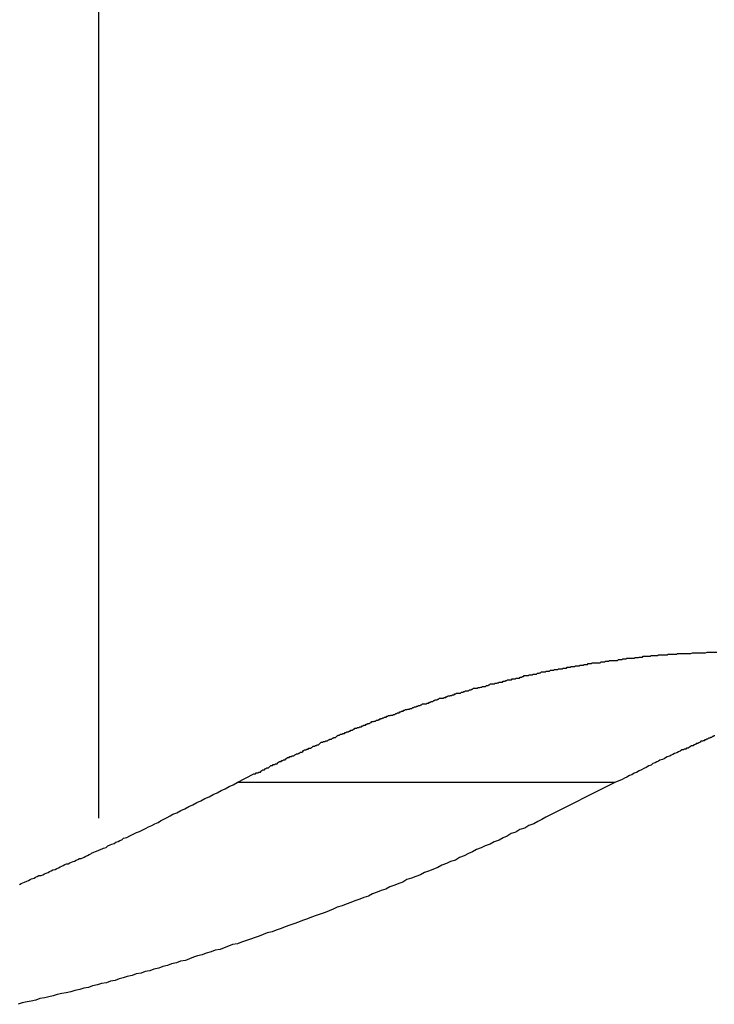
# Model space of a CAD drawing. Extents: x -51.8 to 47.7, y 14.8 to 56.1.
# Drawn here: x -3.6 to -3.4, y 43.4 to 43.7 of the extents above; entities that cross this region are included whole.
import ezdxf

# ---------------------------------------------------------------- set-up
doc = ezdxf.new("R2010")
doc.units = 0
doc.layers.get('0').update_dxf_attribs({"linetype": 'CONTINUOUS'})

msp = doc.modelspace()

# ---------------------------------------------------------------- linework, layer by layer
at = {"color": 0}
for points in [[(-3.594, 51.6864), (-3.594, 43.4346)], [(-3.594, 51.6864), (-3.594, 43.4346)], [(-3.594, 51.6864), (-3.594, 43.4346)], [(-3.594, 51.6864), (-3.594, 43.4346)], [(-3.594, 51.6864), (-3.594, 43.4346)], [(-3.594, 51.6864), (-3.594, 43.4346)], [(-3.594, 51.6864), (-3.594, 43.4346)], [(-3.594, 51.6864), (-3.594, 43.4346)], [(-3.594, 51.6864), (-3.594, 43.4346)], [(-3.594, 51.6864), (-3.594, 43.4346)], [(-3.594, 51.6864), (-3.594, 43.4346)], [(-3.594, 51.6864), (-3.594, 43.4346)], [(-3.594, 51.6864), (-3.594, 43.4346)], [(-3.594, 51.6864), (-3.594, 43.4346)], [(-3.594, 51.6864), (-3.594, 43.4346)], [(-3.594, 51.6864), (-3.594, 43.4346)], [(-3.594, 51.6864), (-3.594, 43.4346)], [(-3.594, 51.6864), (-3.594, 43.4346)], [(-3.594, 51.6864), (-3.594, 43.4346)], [(-3.594, 51.6864), (-3.594, 43.4346)], [(-3.594, 51.6864), (-3.594, 43.4346)], [(-3.5424, 43.4479), (-3.5362, 43.4511), (-3.5362, 43.4511), (-3.5356, 43.4511), (-3.5353, 43.4514), (-3.5347, 43.4514), (-3.5344, 43.4517), (-3.5338, 43.4517), (-3.5335, 43.452), (-3.5332, 43.4523), (-3.5329, 43.4526), (-3.5323, 43.4526), (-3.532, 43.4529), (-3.5317, 43.453), (-3.5314, 43.4533), (-3.5308, 43.4533), (-3.5305, 43.4536), (-3.5302, 43.4539), (-3.5299, 43.4542), (-3.5299, 43.4542), (-3.5293, 43.4542), (-3.529, 43.4545), (-3.5285, 43.4545), (-3.5282, 43.4548), (-3.5276, 43.4548), (-3.5273, 43.4551), (-3.527, 43.4554), (-3.5267, 43.4557), (-3.5261, 43.4557), (-3.5258, 43.456), (-3.5255, 43.456), (-3.5252, 43.4563), (-3.5246, 43.4563), (-3.5243, 43.4566), (-3.524, 43.4569), (-3.5237, 43.4572), (-3.5237, 43.4572), (-3.5231, 43.4572), (-3.5228, 43.4575), (-3.5222, 43.4575), (-3.5219, 43.4578), (-3.5213, 43.4578), (-3.521, 43.4581), (-3.5207, 43.4582), (-3.5204, 43.4585), (-3.5198, 43.4585), (-3.5195, 43.4588), (-3.5192, 43.4588), (-3.5189, 43.4591), (-3.5183, 43.4591), (-3.518, 43.4594), (-3.5177, 43.4597), (-3.5174, 43.46), (-3.5174, 43.46), (-3.5168, 43.46), (-3.5165, 43.4603), (-3.516, 43.4603), (-3.5157, 43.4606), (-3.5151, 43.4606), (-3.5148, 43.4609), (-3.5145, 43.461), (-3.5142, 43.4613), (-3.5136, 43.4613), (-3.5133, 43.4616), (-3.513, 43.4616), (-3.5127, 43.4619), (-3.5121, 43.4619), (-3.5118, 43.4622), (-3.5115, 43.4625), (-3.5112, 43.4628), (-3.5112, 43.4628), (-3.5106, 43.4628), (-3.5103, 43.4631), (-3.5097, 43.4631), (-3.5094, 43.4634), (-3.5088, 43.4634), (-3.5085, 43.4637), (-3.5082, 43.4637), (-3.5079, 43.464), (-3.5073, 43.464), (-3.507, 43.4643), (-3.5067, 43.4643), (-3.5064, 43.4646), (-3.5058, 43.4646), (-3.5055, 43.4649), (-3.5052, 43.4652), (-3.5049, 43.4655), (-3.5049, 43.4655), (-3.5043, 43.4655), (-3.504, 43.4658), (-3.5034, 43.4658), (-3.5031, 43.4661), (-3.5025, 43.4661), (-3.5022, 43.4664), (-3.5019, 43.4664), (-3.5016, 43.4667), (-3.501, 43.4667), (-3.5007, 43.467), (-3.5004, 43.467), (-3.5001, 43.4673), (-3.4995, 43.4673), (-3.4992, 43.4676), (-3.4989, 43.4677), (-3.4986, 43.468), (-3.4986, 43.468), (-3.498, 43.468), (-3.4977, 43.4683), (-3.4971, 43.4683), (-3.4968, 43.4686), (-3.4962, 43.4686), (-3.4959, 43.4689), (-3.4956, 43.4689), (-3.4953, 43.4692), (-3.4947, 43.4692), (-3.4944, 43.4695), (-3.4941, 43.4695), (-3.4938, 43.4698), (-3.4932, 43.4698), (-3.4929, 43.4701), (-3.4926, 43.4702), (-3.4923, 43.4705), (-3.4923, 43.4705), (-3.4917, 43.4705), (-3.4914, 43.4707), (-3.4909, 43.4707), (-3.4906, 43.471), (-3.49, 43.471), (-3.4897, 43.4713), (-3.4894, 43.4713), (-3.4891, 43.4716), (-3.4885, 43.4716), (-3.4882, 43.4719), (-3.4879, 43.4719), (-3.4876, 43.4722), (-3.487, 43.4722), (-3.4867, 43.4725), (-3.4864, 43.4725), (-3.4861, 43.4728), (-3.4861, 43.4728), (-3.4855, 43.4728), (-3.4852, 43.4729), (-3.4846, 43.4729), (-3.4843, 43.4732), (-3.4837, 43.4732), (-3.4834, 43.4735), (-3.4831, 43.4735), (-3.4828, 43.4738), (-3.4822, 43.4738), (-3.4819, 43.4741), (-3.4816, 43.4741), (-3.4813, 43.4744), (-3.4807, 43.4744), (-3.4804, 43.4747), (-3.4801, 43.4747), (-3.4798, 43.475), (-3.4798, 43.475), (-3.4792, 43.475), (-3.4789, 43.4751), (-3.4783, 43.4751), (-3.478, 43.4754), (-3.4774, 43.4754), (-3.4771, 43.4757), (-3.4768, 43.4757), (-3.4765, 43.476), (-3.4759, 43.476), (-3.4756, 43.4762), (-3.4753, 43.4762), (-3.475, 43.4765), (-3.4744, 43.4765), (-3.4741, 43.4768), (-3.4738, 43.4768), (-3.4735, 43.4771), (-3.4735, 43.4771), (-3.4729, 43.4771), (-3.4726, 43.4771), (-3.472, 43.4771), (-3.4717, 43.4774), (-3.4711, 43.4774), (-3.4708, 43.4777), (-3.4705, 43.4777), (-3.4702, 43.478), (-3.4696, 43.478), (-3.4693, 43.4783), (-3.469, 43.4783), (-3.4687, 43.4786), (-3.4681, 43.4786), (-3.4678, 43.4789), (-3.4675, 43.4789), (-3.4672, 43.4792), (-3.4672, 43.4792), (-3.4666, 43.4792), (-3.4663, 43.4792), (-3.4657, 43.4792), (-3.4654, 43.4795), (-3.4648, 43.4795), (-3.4645, 43.4798), (-3.4642, 43.4798), (-3.4639, 43.4801), (-3.4633, 43.4801), (-3.463, 43.4802), (-3.4626, 43.4802), (-3.4623, 43.4805), (-3.4617, 43.4805), (-3.4614, 43.4808), (-3.4611, 43.4808), (-3.4608, 43.4811), (-3.4608, 43.4811), (-3.4602, 43.4811), (-3.4599, 43.4811), (-3.4593, 43.4811), (-3.459, 43.4814), (-3.4584, 43.4814), (-3.4581, 43.4817), (-3.4578, 43.4817), (-3.4575, 43.482), (-3.4569, 43.482), (-3.4566, 43.482), (-3.4563, 43.482), (-3.456, 43.4823), (-3.4554, 43.4823), (-3.4551, 43.4826), (-3.4548, 43.4826), (-3.4545, 43.4829), (-3.4545, 43.4829), (-3.4539, 43.4829), (-3.4536, 43.4829), (-3.453, 43.4829), (-3.4527, 43.4832), (-3.4521, 43.4832), (-3.4518, 43.4833), (-3.4515, 43.4833), (-3.4512, 43.4836), (-3.4506, 43.4836), (-3.4503, 43.4836), (-3.45, 43.4836), (-3.4497, 43.4839), (-3.4491, 43.4839), (-3.4488, 43.4842), (-3.4485, 43.4842), (-3.4482, 43.4845), (-3.4482, 43.4845), (-3.4476, 43.4845), (-3.4473, 43.4845), (-3.4467, 43.4845), (-3.4464, 43.4848), (-3.4458, 43.4848), (-3.4455, 43.4849), (-3.4452, 43.4849), (-3.4449, 43.4852), (-3.4443, 43.4852), (-3.444, 43.4852), (-3.4437, 43.4852), (-3.4434, 43.4855), (-3.4428, 43.4855), (-3.4425, 43.4858), (-3.4422, 43.4858), (-3.4419, 43.4861), (-3.4419, 43.4861), (-3.4413, 43.4861), (-3.441, 43.4861), (-3.4404, 43.4861), (-3.4401, 43.4864), (-3.4395, 43.4864), (-3.4392, 43.4864), (-3.4389, 43.4864), (-3.4386, 43.4867), (-3.438, 43.4867), (-3.4377, 43.4867), (-3.4374, 43.4867), (-3.4371, 43.487), (-3.4365, 43.487), (-3.4362, 43.4873), (-3.4359, 43.4873), (-3.4356, 43.4876), (-3.4356, 43.4876), (-3.435, 43.4876), (-3.4347, 43.4876), (-3.4341, 43.4876), (-3.4338, 43.4879), (-3.4332, 43.4879), (-3.4329, 43.4879), (-3.4326, 43.4879), (-3.4323, 43.4882), (-3.4317, 43.4882), (-3.4314, 43.4882), (-3.431, 43.4882), (-3.4307, 43.4885), (-3.4301, 43.4885), (-3.4298, 43.4887), (-3.4295, 43.4887), (-3.4292, 43.489), (-3.4292, 43.489), (-3.4286, 43.489), (-3.4283, 43.489), (-3.4277, 43.489), (-3.4274, 43.4893), (-3.4268, 43.4893), (-3.4265, 43.4893), (-3.4262, 43.4893), (-3.4259, 43.4896), (-3.4253, 43.4896), (-3.425, 43.4896), (-3.4247, 43.4896), (-3.4244, 43.4899), (-3.4238, 43.4899), (-3.4235, 43.4899), (-3.4232, 43.4899), (-3.4229, 43.4902), (-3.4229, 43.4902), (-3.4223, 43.4902), (-3.422, 43.4902), (-3.4214, 43.4902), (-3.4211, 43.4904), (-3.4205, 43.4904), (-3.4202, 43.4904), (-3.4199, 43.4904), (-3.4196, 43.4907), (-3.419, 43.4907), (-3.4187, 43.4907), (-3.4184, 43.4907), (-3.4181, 43.491), (-3.4175, 43.491), (-3.4172, 43.491), (-3.4169, 43.491), (-3.4166, 43.4913), (-3.4166, 43.4913), (-3.416, 43.4913), (-3.4157, 43.4913), (-3.4151, 43.4913), (-3.4148, 43.4915), (-3.4142, 43.4915), (-3.4139, 43.4915), (-3.4136, 43.4915), (-3.4133, 43.4918), (-3.4127, 43.4918), (-3.4124, 43.4918), (-3.4121, 43.4918), (-3.4118, 43.4921), (-3.4112, 43.4921), (-3.4109, 43.4921), (-3.4106, 43.4921), (-3.4103, 43.4924), (-3.4103, 43.4924), (-3.4097, 43.4924), (-3.4094, 43.4924), (-3.4088, 43.4924), (-3.4085, 43.4924), (-3.4079, 43.4924), (-3.4076, 43.4924), (-3.4073, 43.4924), (-3.407, 43.4927), (-3.4064, 43.4927), (-3.4061, 43.4927), (-3.4057, 43.4927), (-3.4054, 43.493), (-3.4048, 43.493), (-3.4045, 43.493), (-3.4042, 43.493), (-3.4039, 43.4933), (-3.4039, 43.4933), (-3.4033, 43.4933), (-3.403, 43.4933), (-3.4024, 43.4933), (-3.4021, 43.4933), (-3.4015, 43.4933), (-3.4012, 43.4933), (-3.4009, 43.4933), (-3.4006, 43.4936), (-3.4, 43.4936), (-3.3997, 43.4936), (-3.3992, 43.4936), (-3.3989, 43.4938), (-3.3983, 43.4938), (-3.398, 43.4938), (-3.3977, 43.4938), (-3.3974, 43.4941), (-3.3974, 43.4941), (-3.3968, 43.4941), (-3.3965, 43.4941), (-3.3961, 43.4941), (-3.3958, 43.4941), (-3.3952, 43.4941), (-3.3949, 43.4941), (-3.3946, 43.4941), (-3.3943, 43.4944), (-3.3937, 43.4944), (-3.3934, 43.4944), (-3.3931, 43.4944), (-3.3928, 43.4945), (-3.3922, 43.4945), (-3.3919, 43.4945), (-3.3916, 43.4945), (-3.3913, 43.4948), (-3.3913, 43.4948), (-3.3907, 43.4948), (-3.3904, 43.4948), (-3.3901, 43.4948), (-3.3898, 43.4948), (-3.3893, 43.4948), (-3.389, 43.4948), (-3.3887, 43.4948), (-3.3884, 43.4951), (-3.3878, 43.4951), (-3.3875, 43.4951), (-3.3872, 43.4951), (-3.3869, 43.4951), (-3.3866, 43.4951), (-3.3863, 43.4951), (-3.386, 43.4951), (-3.3857, 43.4954), (-3.3857, 43.4954), (-3.3851, 43.4954), (-3.3848, 43.4954), (-3.3842, 43.4954), (-3.3839, 43.4954), (-3.3833, 43.4954), (-3.383, 43.4954), (-3.3824, 43.4954), (-3.3821, 43.4956), (-3.3815, 43.4956), (-3.3812, 43.4956), (-3.3806, 43.4956), (-3.3803, 43.4956), (-3.3797, 43.4956), (-3.3794, 43.4956), (-3.3789, 43.4956), (-3.3786, 43.4959), (-3.3786, 43.4959), (-3.3777, 43.4959), (-3.3771, 43.4959), (-3.3763, 43.4959), (-3.3757, 43.4959), (-3.3748, 43.4959), (-3.3742, 43.4959), (-3.3736, 43.4959), (-3.373, 43.4961), (-3.3721, 43.4961), (-3.3715, 43.4961), (-3.3709, 43.4961), (-3.3703, 43.4961), (-3.3694, 43.4961), (-3.3688, 43.4961), (-3.3682, 43.4961), (-3.3676, 43.4964), (-3.3676, 43.4964), (-3.3667, 43.4964), (-3.3658, 43.4964), (-3.3649, 43.4964), (-3.364, 43.4964)], [(-3.3647, 43.4652), (-3.365, 43.4652), (-3.3653, 43.4649), (-3.3656, 43.4649), (-3.3659, 43.4646), (-3.3662, 43.4646), (-3.3665, 43.4643), (-3.3671, 43.4643), (-3.3674, 43.464), (-3.3677, 43.464), (-3.368, 43.4637), (-3.3684, 43.4637), (-3.3687, 43.4634), (-3.369, 43.4634), (-3.3693, 43.4632), (-3.3699, 43.4632), (-3.3699, 43.4632), (-3.3702, 43.4629), (-3.3707, 43.4626), (-3.371, 43.4623), (-3.3716, 43.4623), (-3.3719, 43.462), (-3.3725, 43.4618), (-3.3728, 43.4615), (-3.3734, 43.4615), (-3.3737, 43.4612), (-3.3743, 43.4609), (-3.3746, 43.4606), (-3.3752, 43.4606), (-3.3755, 43.4603), (-3.3761, 43.4603), (-3.3764, 43.46), (-3.377, 43.46), (-3.377, 43.46), (-3.3776, 43.4595), (-3.3782, 43.4592), (-3.3788, 43.4589), (-3.3797, 43.4586), (-3.3803, 43.4583), (-3.3809, 43.458), (-3.3815, 43.4577), (-3.3824, 43.4574), (-3.383, 43.457), (-3.3836, 43.4567), (-3.3842, 43.4564), (-3.3851, 43.4561), (-3.3857, 43.4558), (-3.3863, 43.4555), (-3.3869, 43.4552), (-3.3878, 43.4549), (-3.3878, 43.4549), (-3.3884, 43.4543), (-3.3893, 43.454), (-3.3902, 43.4534), (-3.3911, 43.4531), (-3.392, 43.4525), (-3.3929, 43.4522), (-3.3938, 43.4516), (-3.3947, 43.4513), (-3.3956, 43.4507), (-3.3965, 43.4504), (-3.3974, 43.4498), (-3.3983, 43.4495), (-3.3992, 43.4489), (-3.4001, 43.4486), (-3.401, 43.4482), (-3.4019, 43.4479)], [(-3.4019, 43.4479), (-3.4276, 43.435), (-3.4276, 43.435), (-3.4291, 43.4341), (-3.4306, 43.4333), (-3.4321, 43.4324), (-3.4339, 43.4318), (-3.4354, 43.4309), (-3.4372, 43.4303), (-3.4387, 43.4294), (-3.4405, 43.4288), (-3.442, 43.4279), (-3.4435, 43.4273), (-3.445, 43.4264), (-3.4468, 43.4258), (-3.4483, 43.4249), (-3.4501, 43.4243), (-3.4516, 43.4235), (-3.4534, 43.4229), (-3.4534, 43.4229), (-3.4549, 43.422), (-3.4564, 43.4214), (-3.4579, 43.4205), (-3.4597, 43.4199), (-3.4612, 43.419), (-3.463, 43.4184), (-3.4645, 43.4177), (-3.4663, 43.4171), (-3.4678, 43.4162), (-3.4694, 43.4156), (-3.4709, 43.415), (-3.4727, 43.4144), (-3.4742, 43.4135), (-3.476, 43.4129), (-3.4775, 43.4123), (-3.4793, 43.4117), (-3.4793, 43.4117), (-3.4808, 43.4108), (-3.4823, 43.4102), (-3.4838, 43.4096), (-3.4856, 43.409), (-3.4871, 43.4082), (-3.4888, 43.4076), (-3.4903, 43.407), (-3.4921, 43.4064), (-3.4936, 43.4056), (-3.4953, 43.405), (-3.4968, 43.4044), (-3.4986, 43.4038), (-3.5001, 43.4032), (-3.5019, 43.4026), (-3.5034, 43.402), (-3.5052, 43.4014), (-3.5052, 43.4014), (-3.5067, 43.4007), (-3.5082, 43.4001), (-3.5097, 43.3995), (-3.5115, 43.3989), (-3.513, 43.3983), (-3.5148, 43.3977), (-3.5163, 43.3971), (-3.5181, 43.3965), (-3.5196, 43.3959), (-3.5213, 43.3953), (-3.5228, 43.3947), (-3.5246, 43.3941), (-3.5261, 43.3935), (-3.5279, 43.3929), (-3.5294, 43.3923), (-3.5312, 43.3919), (-3.5312, 43.3919), (-3.5327, 43.3913), (-3.5342, 43.3907), (-3.5357, 43.3901), (-3.5375, 43.3896), (-3.539, 43.389), (-3.5408, 43.3884), (-3.5423, 43.3878), (-3.5441, 43.3875), (-3.5456, 43.3869), (-3.5473, 43.3863), (-3.5488, 43.3857), (-3.5506, 43.3854), (-3.5521, 43.3848), (-3.5539, 43.3843), (-3.5554, 43.3837), (-3.5572, 43.3834), (-3.5572, 43.3834), (-3.5587, 43.3828), (-3.5602, 43.3822), (-3.5617, 43.3816), (-3.5635, 43.3813), (-3.565, 43.3807), (-3.5668, 43.3803), (-3.5683, 43.3797), (-3.5701, 43.3794), (-3.5716, 43.3788), (-3.5734, 43.3784), (-3.5749, 43.3778), (-3.5767, 43.3775), (-3.5782, 43.3769), (-3.58, 43.3766), (-3.5815, 43.376), (-3.5833, 43.3757), (-3.5833, 43.3757), (-3.5848, 43.3751), (-3.5863, 43.3748), (-3.5878, 43.3742), (-3.5896, 43.3739), (-3.5911, 43.3733), (-3.5929, 43.373), (-3.5944, 43.3725), (-3.5962, 43.3722), (-3.5977, 43.3716), (-3.5995, 43.3713), (-3.601, 43.3708), (-3.6028, 43.3705), (-3.6043, 43.3699), (-3.6061, 43.3696), (-3.6076, 43.3693), (-3.6094, 43.369), (-3.6094, 43.369), (-3.6109, 43.3684), (-3.6125, 43.3681), (-3.614, 43.3677), (-3.6158, 43.3674), (-3.6173, 43.3668), (-3.6191, 43.3665), (-3.6206, 43.3662), (-3.6224, 43.3659), (-3.6239, 43.3653)], [(-3.6234, 43.4099), (-3.6228, 43.4102), (-3.6222, 43.4105), (-3.6216, 43.4108), (-3.6207, 43.4111), (-3.6201, 43.4114), (-3.6195, 43.4117), (-3.6189, 43.412), (-3.618, 43.4123), (-3.6174, 43.4126), (-3.6168, 43.4129), (-3.6162, 43.4132), (-3.6162, 43.4132), (-3.6153, 43.4132), (-3.6147, 43.4135), (-3.6141, 43.4138), (-3.6135, 43.4141), (-3.6128, 43.4144), (-3.6122, 43.4147), (-3.6116, 43.415), (-3.611, 43.4153), (-3.6101, 43.4155), (-3.6095, 43.4158), (-3.6089, 43.4161), (-3.6083, 43.4164), (-3.6077, 43.4167), (-3.6071, 43.417), (-3.6065, 43.4173), (-3.6059, 43.4176), (-3.6059, 43.4176), (-3.6053, 43.4176), (-3.6047, 43.4179), (-3.6041, 43.4182), (-3.6035, 43.4185), (-3.6029, 43.4186), (-3.6023, 43.4189), (-3.6017, 43.4192), (-3.6011, 43.4195), (-3.6005, 43.4195), (-3.5999, 43.4198), (-3.5993, 43.4201), (-3.5987, 43.4204), (-3.5981, 43.4207), (-3.5975, 43.421), (-3.5969, 43.4213), (-3.5966, 43.4216), (-3.5966, 43.4216), (-3.5957, 43.4219), (-3.5951, 43.4222), (-3.5942, 43.4225), (-3.5936, 43.4228), (-3.5927, 43.4231), (-3.5921, 43.4234), (-3.5912, 43.4237), (-3.5906, 43.4243), (-3.5897, 43.4246), (-3.5891, 43.4249), (-3.5882, 43.4252), (-3.5876, 43.4256), (-3.5867, 43.4259), (-3.5861, 43.4262), (-3.5853, 43.4265), (-3.5847, 43.4271), (-3.5847, 43.4271), (-3.5835, 43.4274), (-3.5823, 43.428), (-3.5811, 43.4286), (-3.5799, 43.4292), (-3.5787, 43.4296), (-3.5775, 43.4302), (-3.5763, 43.4308), (-3.5754, 43.4314), (-3.5742, 43.4318), (-3.573, 43.4324), (-3.5718, 43.433), (-3.5709, 43.4336), (-3.5697, 43.4342), (-3.5685, 43.4348), (-3.5673, 43.4354), (-3.5664, 43.436), (-3.5664, 43.436), (-3.5649, 43.4366), (-3.5634, 43.4374), (-3.5619, 43.438), (-3.5604, 43.4389), (-3.5589, 43.4395), (-3.5574, 43.4404), (-3.5559, 43.441), (-3.5544, 43.4419), (-3.5529, 43.4425), (-3.5514, 43.4434), (-3.5499, 43.444), (-3.5484, 43.4449), (-3.5469, 43.4455), (-3.5454, 43.4464), (-3.5439, 43.447), (-3.5424, 43.4479)], [(-3.5424, 43.4479), (-3.5424, 43.4479)], [(-3.4019, 43.4479), (-3.5424, 43.4479)], [(-3.4019, 43.4479), (-3.5424, 43.4479)], [(-3.4019, 43.4479), (-3.5424, 43.4479)], [(-3.4019, 43.4479), (-3.5424, 43.4479)], [(-3.4019, 43.4479), (-3.5424, 43.4479)], [(-3.4019, 43.4479), (-3.5424, 43.4479)], [(-3.4019, 43.4479), (-3.5424, 43.4479)], [(-3.4019, 43.4479), (-3.5424, 43.4479)], [(-3.4019, 43.4479), (-3.5424, 43.4479)], [(-3.4019, 43.4479), (-3.5424, 43.4479)], [(-3.4019, 43.4479), (-3.5424, 43.4479)], [(-3.4019, 43.4479), (-3.5424, 43.4479)], [(-3.4019, 43.4479), (-3.5424, 43.4479)], [(-3.4019, 43.4479), (-3.5424, 43.4479)], [(-3.4019, 43.4479), (-3.5424, 43.4479)], [(-3.4019, 43.4479), (-3.5424, 43.4479)], [(-3.4019, 43.4479), (-3.5424, 43.4479)], [(-3.4019, 43.4479), (-3.5424, 43.4479)], [(-3.4019, 43.4479), (-3.5424, 43.4479)], [(-3.4019, 43.4479), (-3.5424, 43.4479)], [(-3.4019, 43.4479), (-3.5424, 43.4479)], [(-3.4019, 43.4479), (-3.4019, 43.4479)], [(-3.594, 43.4346), (-3.594, 43.4346)]]:
    msp.add_lwpolyline(points, dxfattribs=at)

doc.saveas('drawing.dxf')
